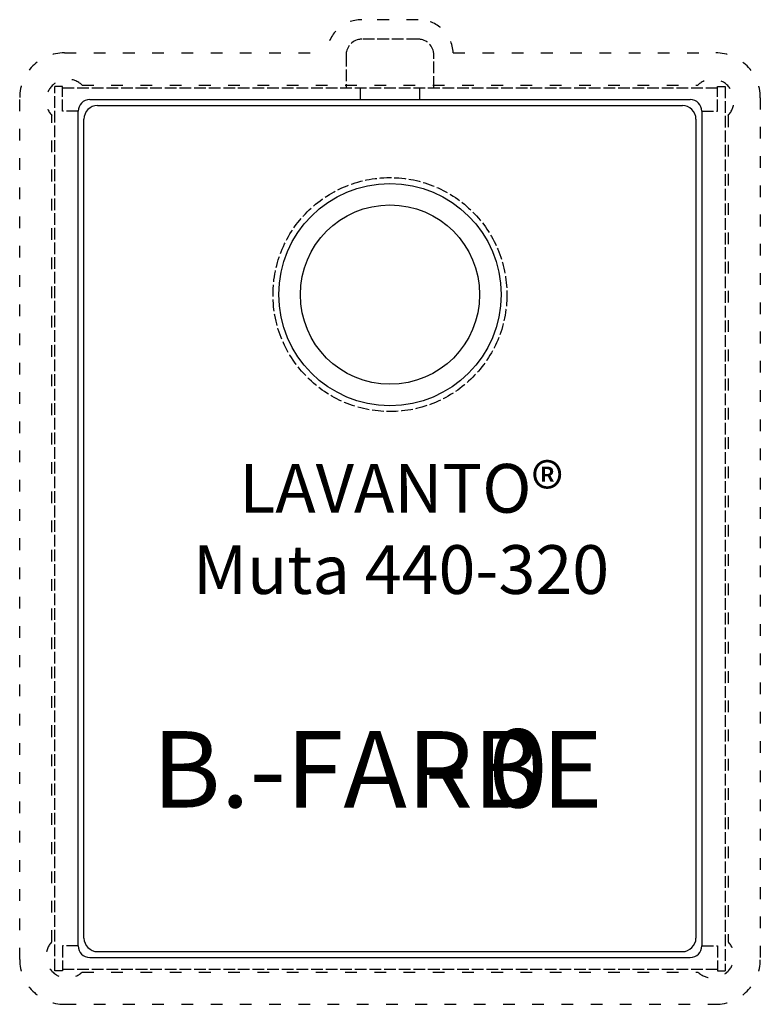
# Model space of a CAD drawing. Units: millimetres. Extents: x 2651 to 3031, y 327 to 832.
import ezdxf

# ---------------------------------------------------------------- set-up
doc = ezdxf.new("R2010")
doc.units = ezdxf.units.MM
doc.header["$LTSCALE"] = 0.5
doc.linetypes.add('ACAD_ISO02W100', pattern=[15, 12, -3])
doc.linetypes.add('ACAD_ISO03W100', pattern=[30, 12, -18])
for name, color, linetype, plot in [('CORIAN_AUSSCHNITT', 1, 'Continuous', False), ('FALZ_LAVANTO', 6, 'ACAD_ISO03W100', False), ('UK_AUSSCHNITT', 3, 'ACAD_ISO03W100', False)]:
    doc.layers.add(name, color=color, linetype=linetype, plot=plot)
doc.layers.add('TEXT', color=1, linetype='Continuous')
doc.layers.add('VERDECKT', color=4, linetype='ACAD_ISO02W100', lineweight=25)
doc.styles.add('Text R+P', font='ARIAL.TTF', dxfattribs={"height": 30})

msp = doc.modelspace()

# ---------------------------------------------------------------- linework, layer by layer
at = {"layer": 'CORIAN_AUSSCHNITT'}
for p, q in [((2691.39, 788.48), (2991.4, 788.48)), ((2684.39, 361.48), (2684.39, 781.48)), ((2998.4, 781.48), (2998.4, 361.48)), ((2691.39, 354.48), (2991.4, 354.48))]:
    msp.add_line(p, q, dxfattribs=at)
for centre, start, end in [((2691.39, 781.48), 90, 180), ((2991.4, 781.48), 0, 90), ((2691.39, 361.48), 180, 270), ((2991.4, 361.48), 270, 0)]:
    msp.add_arc(centre, 7, start, end, dxfattribs=at)
at = {"layer": 'FALZ_LAVANTO'}
for p, q in [((2683.39, 798.98), (2999.4, 798.98)), ((2667.89, 359.57), (2667.89, 783.38)), ((3014.9, 783.38), (3014.9, 359.57)), ((2683.39, 343.98), (2999.4, 343.98))]:
    msp.add_line(p, q, dxfattribs=at)
for centre, start, end in [((2675.9, 790.93), 47.039, 223.3009), ((3006.9, 790.93), 316.6991, 132.961), ((2675.9, 352.03), 136.6991, 312.961), ((3006.9, 352.03), 227.039, 43.3009)]:
    msp.add_arc(centre, 11, start, end, dxfattribs=at)
at = {"layer": 'TEXT', "color": 5}
for p, q in [((2687.39, 791.48), (2995.4, 791.48)), ((2681.39, 357.48), (2681.39, 785.48)), ((3001.4, 785.48), (3001.4, 357.48)), ((2687.39, 351.48), (2995.4, 351.48))]:
    msp.add_line(p, q, dxfattribs=at)
for radius in [57, 46]:
    msp.add_circle((2841.39, 691.48), radius, dxfattribs=at)
for centre, start, end in [((2687.39, 785.48), 90, 180), ((2995.4, 785.48), 0, 90), ((2687.39, 357.48), 180, 270), ((2995.4, 357.48), 270, 0)]:
    msp.add_arc(centre, 6, start, end, dxfattribs=at)
at = {"layer": 'UK_AUSSCHNITT'}
for p, q in [((2855.89, 832.48), (2826.89, 832.48)), ((2674.39, 815.48), (2808.92, 815.48)), ((2873.87, 815.48), (3008.4, 815.48)), ((2651.39, 350.48), (2651.39, 792.48)), ((3031.4, 792.48), (3031.4, 350.48)), ((2674.39, 327.48), (3008.4, 327.48))]:
    msp.add_line(p, q, dxfattribs=at)
for centre, radius, start, end in [((2826.89, 814.48), 18, 90, 176.8153), ((2855.89, 814.48), 18, 3.1847, 90), ((2674.39, 792.48), 23, 90, 180), ((3008.4, 792.48), 23, 0, 90), ((2674.39, 350.48), 23, 180, 270), ((3008.4, 350.48), 23, 270, 0)]:
    msp.add_arc(centre, radius, start, end, dxfattribs=at)
at = {"layer": 'VERDECKT'}
for p, q in [((2855.89, 822.48), (2826.89, 822.48)), ((2818.89, 814.48), (2818.89, 797.48)), ((2863.89, 797.48), (2863.89, 814.48)), ((2669.39, 344.73), (2669.39, 798.23)), ((2673.39, 798.23), (2669.39, 798.23)), ((2673.39, 785.48), (2673.39, 798.23)), ((3009.4, 785.48), (3009.4, 798.23)), ((3009.4, 798.23), (3013.4, 798.23)), ((3013.4, 798.23), (3013.4, 344.73)), ((2673.39, 797.48), (3009.4, 797.48)), ((2826.29, 791.48, 0), (2826.29, 797.48, 0)), ((2856.49, 797.48, 0), (2856.49, 791.48, 0)), ((2681.39, 785.48), (2673.39, 785.48)), ((3001.4, 785.48), (3009.4, 785.48)), ((2681.39, 357.48), (2673.39, 357.48)), ((2673.39, 357.48), (2673.39, 344.73)), ((3001.4, 357.48), (3009.4, 357.48)), ((3009.4, 357.48), (3009.4, 344.73)), ((2673.39, 344.73), (2669.39, 344.73)), ((2673.39, 345.48), (3009.4, 345.48)), ((3009.4, 344.73), (3013.4, 344.73))]:
    msp.add_line(p, q, dxfattribs=at)
msp.add_circle((2841.39, 691.48), 60, dxfattribs=at)
for centre, start, end in [((2826.89, 814.48), 90, 180), ((2855.89, 814.48), 0, 90)]:
    msp.add_arc(centre, 8, start, end, dxfattribs=at)

# ---------------------------------------------------------------- texts
at = {"layer": 'TEXT', "style": 'Text R+P'}
for s, insert, char_height, width, attachment_point in [('LAVANTO® \\PMuta 440-320 ', (2847.09, 568.05), 25, 343.0383, 5), ('0', (2891.92, 468.51), 40, 71.5416, 1), ('-', (2858.54, 475.9), 49.01, 56.2708, 1)]:
    msp.add_mtext(s, dxfattribs=dict(at, insert=insert, char_height=char_height, width=width, attachment_point=attachment_point))
msp.add_attdef('B.-FARBE', (2719.41, 428.41), '', height=39.2, dxfattribs=at)

doc.saveas('drawing.dxf')
